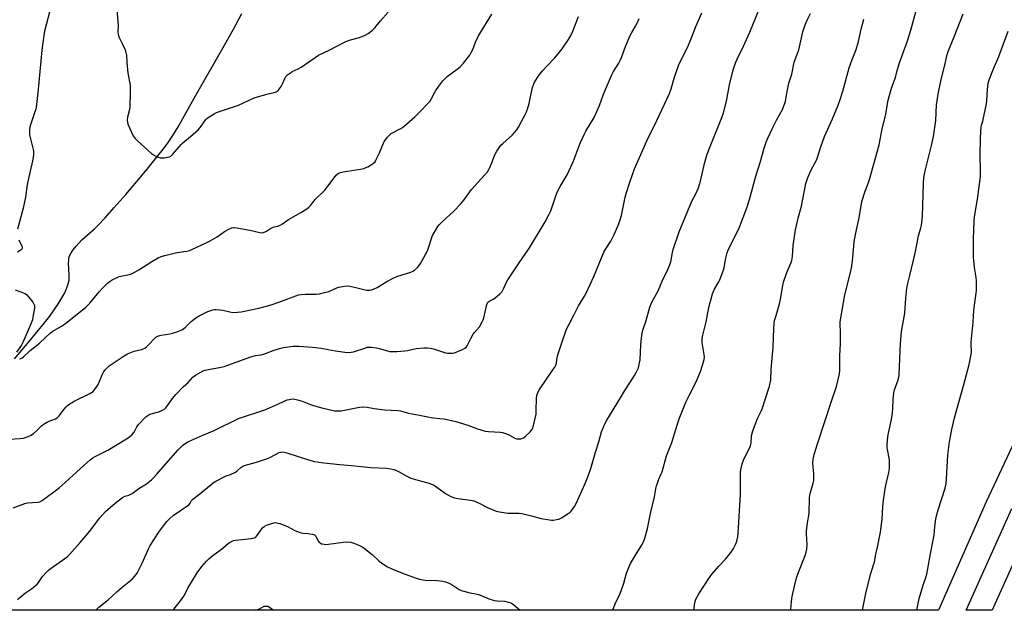
# Model space of a CAD drawing. Units: inches. Extents: x 1273769 to 1279769, y 577448 to 581449.
# Drawn here: x 1278300 to 1278816, y 577448 to 577758 of the extents above; entities that cross this region are included whole.
import ezdxf

# ---------------------------------------------------------------- set-up
doc = ezdxf.new("R2010")
doc.units = ezdxf.units.IN
doc.header["$MEASUREMENT"] = 0
for name, color, linetype in [('HYDRO-Single Line Stream', 4, 'Continuous'), ('NTRL-Pasture Land', 2, 'Continuous'), ('TRANS-Driveway', 251, 'Continuous'), ('Undefined', 1, 'Continuous')]:
    doc.layers.add(name, color=color, linetype=linetype)

msp = doc.modelspace()

# ---------------------------------------------------------------- linework, layer by layer
at = {"layer": 'HYDRO-Single Line Stream'}
msp.add_lwpolyline([(1278297.21, 577580.42), (1278304.89, 577589.44), (1278312.92, 577599.29), (1278315.69, 577602.86), (1278318.1, 577606.17), (1278320.28, 577609.41), (1278322.11, 577612.41), (1278323.54, 577615.04), (1278324.69, 577617.59), (1278325.42, 577619.69), (1278325.82, 577621.62), (1278325.89, 577624.09), (1278325.59, 577630.74), (1278325.63, 577632.22), (1278325.76, 577633.24), (1278326.12, 577634.49), (1278326.87, 577636.07), (1278327.92, 577637.68), (1278329.49, 577639.61), (1278332.61, 577642.79), (1278339.13, 577648.63), (1278340.98, 577650.39), (1278344.76, 577654.42), (1278349.53, 577659.75), (1278355.58, 577666.69), (1278363.3, 577675.75), (1278367.49, 577680.76), (1278371.74, 577685.99), (1278375.27, 577690.51), (1278377.77, 577693.92), (1278380.18, 577697.59), (1278382.96, 577702.22), (1278392.1, 577718.47), (1278405.91, 577742.48), (1278412.07, 577753.37), (1278416.46, 577761.52)], dxfattribs=at)
at = {"layer": 'NTRL-Pasture Land'}
msp.add_polyline3d([(1278863.12, 577625.99, 0), (1278806.57, 577505.44, 0), (1278781.57, 577448.48, 0), (1277687.05, 577448.6, 0)], dxfattribs=at)
at = {"layer": 'TRANS-Driveway'}
msp.add_polyline3d([(1278860.43, 577561.16, 0), (1278811.08, 577451.63, 0), (1278809.6, 577448.48, 0), (1278796.02, 577448.48, 0), (1278796.87, 577450.53, 0), (1278820.01, 577501.84, 0)], dxfattribs=at)
at = {"layer": 'Undefined'}
for points, elevation in [([(1278350.78, 577765.82), (1278351.57, 577755.18), (1278351.47, 577752.09), (1278351.52, 577750.73), (1278351.66, 577749.93), (1278351.85, 577749.4), (1278353.86, 577745.5), (1278355.19, 577742.49), (1278355.67, 577741.09), (1278355.85, 577739.69), (1278356.1, 577735.71), (1278356.7, 577730.22), (1278357.88, 577723.97), (1278357.94, 577720.09), (1278357.74, 577712.61), (1278357.51, 577711.19), (1278356.5, 577707.25), (1278356.33, 577705.8), (1278356.4, 577704.35), (1278356.75, 577703.27), (1278359.5, 577697.45), (1278359.92, 577696.69), (1278360.41, 577695.98), (1278361.67, 577694.74), (1278369.11, 577688.09), (1278370.07, 577687.43), (1278371.37, 577686.76), (1278372.7, 577686.16), (1278373.52, 577685.92), (1278374.35, 577685.86), (1278375.76, 577685.95), (1278377.46, 577686.14), (1278378.53, 577686.39), (1278379.23, 577686.79), (1278380.05, 577687.58), (1278382.57, 577690.41), (1278384.61, 577692.94), (1278385.4, 577693.78), (1278389.49, 577697.06), (1278393.67, 577700.8), (1278395.12, 577702.56), (1278397.52, 577705.97), (1278398.09, 577706.56), (1278399.28, 577707.4), (1278401.8, 577708.91), (1278403.11, 577709.58), (1278414.58, 577713.45), (1278422.91, 577717.29), (1278429.42, 577719.29), (1278433.41, 577720.11), (1278434.4, 577720.44), (1278434.95, 577720.81), (1278435.36, 577721.22), (1278436.96, 577723.37), (1278437.63, 577724.66), (1278438.92, 577727.56), (1278439.47, 577728.55), (1278440.24, 577729.35), (1278441.86, 577730.51), (1278442.84, 577731.08), (1278445.97, 577732.54), (1278447.54, 577733.36), (1278454.81, 577738.59), (1278456.56, 577739.65), (1278462.1, 577742.39), (1278470.95, 577746.97), (1278473.42, 577747.82), (1278478.02, 577748.99), (1278481.05, 577750.18), (1278482.56, 577751.06), (1278484.88, 577752.86), (1278486.12, 577754.12), (1278488.99, 577757.67), (1278493.16, 577762.26)], 560), ([(1278315.57, 577762.25), (1278312.96, 577752.25), (1278312.53, 577750.14), (1278311.48, 577742.31), (1278309.45, 577720.03), (1278308.56, 577712.46), (1278308.34, 577711.32), (1278307.93, 577709.95), (1278305.55, 577703.18), (1278305.21, 577701.88), (1278305.05, 577700.8), (1278305.02, 577699.12), (1278305.16, 577697.98), (1278307.12, 577689.59), (1278307.19, 577687.93), (1278307.06, 577686.02), (1278306.71, 577684.28), (1278303.84, 577671.9), (1278302.94, 577665.22), (1278301.81, 577659.45), (1278298.88, 577648.47)], 562), ([(1278299.9, 577580.45), (1278300.61, 577580.6), (1278301.33, 577580.98), (1278302.02, 577581.53), (1278305.51, 577584.73), (1278310.27, 577588.68), (1278313.4, 577591.67), (1278316.15, 577593.99), (1278317.36, 577594.86), (1278321.92, 577597.61), (1278324.01, 577599), (1278334.56, 577607.61), (1278335.78, 577608.7), (1278336.74, 577609.71), (1278341.61, 577615.64), (1278343.12, 577617.3), (1278346, 577620.08), (1278347.36, 577621.18), (1278348.34, 577621.79), (1278350.68, 577622.98), (1278352.02, 577623.54), (1278357.43, 577624.75), (1278358.57, 577625.09), (1278359.63, 577625.53), (1278362.39, 577627.03), (1278369.28, 577631.55), (1278372.62, 577633.38), (1278374.19, 577634.07), (1278376.11, 577634.67), (1278381.55, 577636.05), (1278382.7, 577636.27), (1278385.9, 577636.65), (1278387.54, 577636.92), (1278388.89, 577637.22), (1278390.24, 577637.72), (1278397.67, 577641.24), (1278399.75, 577642.31), (1278403.51, 577644.45), (1278407.23, 577647.23), (1278409.6, 577648.48), (1278411.22, 577649.19), (1278411.77, 577649.33), (1278412.33, 577649.35), (1278413.75, 577649.19), (1278420.64, 577647.95), (1278425.75, 577646.68), (1278426.85, 577646.6), (1278427.61, 577646.72), (1278428.59, 577647.04), (1278429.33, 577647.45), (1278431.45, 577648.87), (1278432.44, 577649.36), (1278433.25, 577649.62), (1278435.2, 577650.07), (1278436.46, 577650.52), (1278437.65, 577651.18), (1278440.81, 577653.56), (1278447.27, 577657.18), (1278450.44, 577659.2), (1278451.58, 577660.06), (1278452.38, 577660.92), (1278454.87, 577663.96), (1278459.81, 577668.9), (1278465.29, 577676.04), (1278466.07, 577676.88), (1278467.12, 577677.75), (1278468.11, 577678.23), (1278469.5, 577678.56), (1278478.52, 577679.89), (1278480.27, 577680.24), (1278481.09, 577680.54), (1278482.39, 577681.22), (1278484.69, 577682.54), (1278485.63, 577683.2), (1278486.19, 577683.83), (1278486.64, 577684.57), (1278488.62, 577688.49), (1278490.99, 577694.41), (1278491.64, 577695.39), (1278492.8, 577696.75), (1278493.82, 577697.84), (1278494.7, 577698.58), (1278499.67, 577701.22), (1278501.37, 577702.28), (1278506.98, 577707.36), (1278509.89, 577710.23), (1278513.76, 577714.17), (1278514.91, 577715.47), (1278515.67, 577716.66), (1278517.31, 577720.02), (1278518.01, 577721.25), (1278519.62, 577723.53), (1278521.81, 577726.28), (1278523.16, 577727.71), (1278523.99, 577728.48), (1278529.28, 577732.38), (1278530.78, 577733.7), (1278532.59, 577735.6), (1278535.85, 577739.81), (1278536.63, 577741.06), (1278537.44, 577742.64), (1278538.83, 577746.58), (1278540.35, 577749.89), (1278547.39, 577761.21)], 562), ([(1278339.94, 577448.53), (1278340.26, 577448.92), (1278341.45, 577450.13), (1278346.36, 577453.99), (1278350.91, 577458.17), (1278353.67, 577460.58), (1278358.96, 577464.91), (1278360.16, 577466.17), (1278361.5, 577468.06), (1278362.6, 577470.08), (1278364.13, 577473.21), (1278367.63, 577481.03), (1278368.41, 577482.53), (1278372.95, 577489.44), (1278375.8, 577493.46), (1278377.02, 577495.01), (1278378.64, 577496.67), (1278380.39, 577498.21), (1278388.55, 577503.87), (1278389.33, 577504.66), (1278390.03, 577506.04), (1278390.73, 577506.87), (1278394.31, 577509.58), (1278401.35, 577515.29), (1278402.83, 577516.2), (1278407.13, 577518.54), (1278408.19, 577519), (1278410.39, 577519.74), (1278413, 577521.05), (1278413.97, 577521.68), (1278415.91, 577523.47), (1278416.89, 577524.11), (1278418.27, 577524.61), (1278424.02, 577526.27), (1278429.89, 577528.11), (1278431.47, 577528.81), (1278436.02, 577531.23), (1278436.8, 577531.52), (1278437.71, 577531.6), (1278438.55, 577531.47), (1278439.95, 577531.08), (1278451.32, 577527.47), (1278454.43, 577526.63), (1278456.75, 577526.2), (1278459.38, 577525.84), (1278467.73, 577524.9), (1278473.78, 577524.51), (1278483.92, 577523.41), (1278492.22, 577523.04), (1278494.43, 577522.71), (1278496.07, 577522.37), (1278497.41, 577521.89), (1278499.23, 577521.05), (1278502.91, 577518.87), (1278504.97, 577517.86), (1278508.59, 577516.8), (1278513.93, 577515.44), (1278516.38, 577514.5), (1278517.41, 577513.94), (1278518.64, 577513.11), (1278523.06, 577509.84), (1278524.72, 577508.84), (1278525.97, 577508.22), (1278527.88, 577507.56), (1278529.55, 577507.11), (1278536.28, 577506.26), (1278537.94, 577505.89), (1278540.82, 577504.72), (1278544.13, 577502.9), (1278545.44, 577502.27), (1278549.74, 577500.53), (1278551.41, 577500.08), (1278555.72, 577499.52), (1278561.67, 577499.41), (1278563.13, 577499.29), (1278568.17, 577498.12), (1278573.28, 577496.61), (1278577.59, 577495.91), (1278578.74, 577495.81), (1278579.58, 577495.83), (1278581.51, 577496.07), (1278582.58, 577496.38), (1278583.88, 577497.08), (1278587.45, 577499.28), (1278588.42, 577499.96), (1278589.02, 577500.55), (1278589.87, 577501.64), (1278590.81, 577503.02), (1278591.62, 577504.59), (1278596.28, 577514.95), (1278597.7, 577518.45), (1278599.25, 577522.85), (1278601.73, 577531.53), (1278603.57, 577536.82), (1278604.97, 577542.05), (1278606.55, 577546.24), (1278607.69, 577548.29), (1278614.87, 577559.88), (1278617.07, 577563.85), (1278619.75, 577567.77), (1278622.23, 577571.7), (1278623.21, 577573.53), (1278624.21, 577575.7), (1278624.68, 577577.37), (1278625.15, 577579.92), (1278625.52, 577587.81), (1278625.89, 577591.46), (1278626.24, 577593.88), (1278626.63, 577595.45), (1278628.22, 577600.57), (1278630.14, 577607.57), (1278631.33, 577610.11), (1278634.67, 577616.06), (1278637.07, 577622.02), (1278638.93, 577625.71), (1278640.55, 577629.44), (1278641.19, 577631.34), (1278642.08, 577636.25), (1278642.41, 577637.7), (1278645.66, 577647), (1278648.84, 577655.15), (1278651.29, 577661.09), (1278652.45, 577663.45), (1278654.22, 577666.64), (1278655.76, 577670.12), (1278656.73, 577673.55), (1278658.93, 577682.93), (1278660.35, 577687.75), (1278661.81, 577691.9), (1278667.91, 577707.03), (1278668.79, 577709.53), (1278670.41, 577715.55), (1278672.04, 577724.09), (1278673.56, 577730.6), (1278674.09, 577732.55), (1278675.28, 577736.04), (1278675.99, 577737.71), (1278679.35, 577744.52), (1278682.58, 577751.76), (1278687.71, 577764.23)], 570), ([(1278703.95, 577448.49), (1278704.03, 577448.86), (1278704.45, 577453.08), (1278704.83, 577455.67), (1278705.99, 577461.11), (1278707.1, 577465.46), (1278707.91, 577467.96), (1278711.62, 577477.25), (1278712.2, 577478.93), (1278712.47, 577480.58), (1278712.66, 577483.1), (1278712.36, 577488.57), (1278712.35, 577490.02), (1278712.84, 577494.45), (1278713.67, 577499.35), (1278713.86, 577507.74), (1278714.28, 577509.72), (1278715.86, 577515.22), (1278716.09, 577516.62), (1278716.15, 577520.09), (1278715.6, 577525.64), (1278715.76, 577527.66), (1278716.39, 577530.23), (1278718.32, 577536.33), (1278725.37, 577558.22), (1278728, 577565.82), (1278729.62, 577572.57), (1278729.78, 577574.31), (1278729.83, 577582.01), (1278730.16, 577588.45), (1278730.07, 577594.77), (1278729.89, 577598.33), (1278729.99, 577599.77), (1278731.65, 577610.02), (1278732.42, 577614.01), (1278735.37, 577625.64), (1278735.94, 577628.2), (1278736.49, 577631.83), (1278737.11, 577639.48), (1278737.39, 577642.06), (1278738.47, 577648.15), (1278739.84, 577654.31), (1278741.4, 577662.97), (1278743.02, 577668.47), (1278744.58, 577672.32), (1278745.34, 577674.48), (1278750.37, 577692.61), (1278751.95, 577701.1), (1278753.69, 577707.9), (1278755.16, 577716.04), (1278755.65, 577718.02), (1278757.13, 577723.03), (1278759.02, 577728.04), (1278759.78, 577731.64), (1278761.03, 577735.73), (1278763.23, 577741.42), (1278765.16, 577746.76), (1278767.07, 577752.87), (1278770.12, 577764.35)], 576), ([(1278741.65, 577448.49), (1278743.6, 577458.12), (1278746.04, 577467.83), (1278747.51, 577472.29), (1278747.89, 577473.67), (1278748.47, 577477.05), (1278749.73, 577482.53), (1278751.16, 577489.51), (1278751.93, 577496.33), (1278752.36, 577502.96), (1278752.68, 577506.33), (1278753.78, 577513.29), (1278755.48, 577520.77), (1278755.78, 577522.86), (1278755.89, 577525.77), (1278755.83, 577527.5), (1278754.78, 577532.86), (1278754.62, 577533.99), (1278754.65, 577535.42), (1278755.01, 577539.45), (1278755.33, 577541.45), (1278756.88, 577548.56), (1278757.39, 577552.03), (1278757.65, 577554.56), (1278757.71, 577558.84), (1278758.06, 577562.55), (1278758.52, 577564.21), (1278760.35, 577569.42), (1278760.85, 577571.63), (1278761.14, 577576.25), (1278761.56, 577588.54), (1278761.69, 577590.31), (1278762.16, 577594.75), (1278763.8, 577604.39), (1278764.34, 577612.32), (1278764.97, 577617.5), (1278765.41, 577619.92), (1278766.55, 577624.2), (1278769.23, 577635.81), (1278771, 577644.96), (1278772.22, 577649.09), (1278772.51, 577650.47), (1278772.94, 577653.61), (1278773.09, 577655.34), (1278773.58, 577672.6), (1278773.85, 577675.56), (1278774.47, 577679.13), (1278777.88, 577692.39), (1278778.89, 577697.11), (1278780.06, 577705.52), (1278780.53, 577713.64), (1278780.92, 577717.01), (1278781.28, 577719.28), (1278782.7, 577726.12), (1278784.95, 577735.41), (1278786.01, 577740.16), (1278786.49, 577741.7), (1278787.68, 577744.36), (1278789.71, 577749.33), (1278794.35, 577761.41)], 578), ([(1278294.37, 577538.22), (1278300.28, 577538.66), (1278302.04, 577538.88), (1278304.45, 577539.66), (1278305.97, 577540.39), (1278307.14, 577541.26), (1278308.71, 577542.57), (1278311.42, 577545.29), (1278312.32, 577546), (1278314, 577547.02), (1278315.49, 577547.8), (1278318.68, 577548.92), (1278319.58, 577549.42), (1278320.57, 577550.45), (1278322.71, 577553.25), (1278324.21, 577555.05), (1278325.02, 577555.88), (1278325.68, 577556.38), (1278328.57, 577558.13), (1278336.8, 577562.25), (1278337.56, 577562.71), (1278338.38, 577563.35), (1278339.51, 577564.62), (1278340.83, 577566.58), (1278341.41, 577567.79), (1278343.39, 577572.41), (1278344.07, 577573.71), (1278344.81, 577574.63), (1278346.05, 577575.92), (1278346.91, 577576.75), (1278347.84, 577577.47), (1278354.75, 577582.04), (1278356.53, 577583.05), (1278359.89, 577584.53), (1278363.76, 577585.36), (1278364.59, 577585.62), (1278365.47, 577586.05), (1278366.38, 577586.74), (1278367.44, 577587.71), (1278370.73, 577591.24), (1278371.37, 577591.76), (1278372.31, 577592.29), (1278373.32, 577592.7), (1278374.18, 577592.9), (1278378.61, 577593.52), (1278380.06, 577593.81), (1278383.36, 577594.9), (1278384.96, 577595.56), (1278385.87, 577596.14), (1278386.93, 577596.99), (1278389.87, 577599.99), (1278392.3, 577601.93), (1278394.04, 577603), (1278398.52, 577605.34), (1278401.17, 577606.17), (1278401.98, 577606.32), (1278402.86, 577606.34), (1278404.92, 577606.21), (1278406.39, 577606.01), (1278410.02, 577605.08), (1278411.7, 577604.78), (1278414.05, 577604.83), (1278416.1, 577605.09), (1278425.36, 577607.04), (1278431.77, 577608.74), (1278435.71, 577610.14), (1278444.66, 577613.52), (1278446.08, 577613.96), (1278447.46, 577614.19), (1278449.72, 577614.39), (1278455.36, 577614.34), (1278457.12, 577614.5), (1278459.67, 577615.15), (1278461.92, 577615.81), (1278466.18, 577617.66), (1278467.27, 577618.06), (1278470.15, 577618.59), (1278471.61, 577618.72), (1278473.03, 577618.59), (1278476.14, 577617.93), (1278480.38, 577616.82), (1278481.8, 577616.53), (1278483.28, 577616.5), (1278484.45, 577616.64), (1278485.77, 577617.09), (1278487.3, 577617.8), (1278492.45, 577620.99), (1278496.01, 577622.99), (1278497.67, 577623.62), (1278504.92, 577625.92), (1278505.95, 577626.36), (1278506.9, 577627.02), (1278508.45, 577628.36), (1278509.22, 577629.22), (1278510.01, 577630.46), (1278512.64, 577635.08), (1278513.16, 577636.12), (1278513.78, 577637.67), (1278516.36, 577645.09), (1278517.3, 577646.88), (1278519.14, 577649.81), (1278519.86, 577650.69), (1278521.45, 577652.32), (1278527.47, 577657.97), (1278531.02, 577661.6), (1278532.76, 577663.72), (1278536.76, 577669.34), (1278543.57, 577676.86), (1278545.07, 577678.6), (1278545.9, 577679.74), (1278546.42, 577680.78), (1278547.63, 577683.77), (1278548.67, 577686.64), (1278549.32, 577688.14), (1278550.02, 577689.38), (1278551.42, 577691.53), (1278552.13, 577692.44), (1278553.18, 577693.48), (1278558.02, 577697.71), (1278560.44, 577700.55), (1278561.46, 577701.94), (1278564.74, 577708.27), (1278565.53, 577710.04), (1278566.04, 577711.38), (1278567, 577714.42), (1278567.78, 577718.74), (1278568.74, 577722.77), (1278569.18, 577724.18), (1278569.68, 577725.22), (1278571.29, 577727.97), (1278572.6, 577729.79), (1278574.01, 577731.51), (1278576.5, 577734.32), (1278580.25, 577738.19), (1278582.11, 577740.36), (1278584.27, 577743.06), (1278587.62, 577747.96), (1278588.61, 577749.76), (1278589.89, 577752.4), (1278592.79, 577760.08)], 564), ([(1278770.18, 577448.48), (1278771.46, 577454.72), (1278773.63, 577462.17), (1278774.93, 577465.77), (1278775.36, 577467.38), (1278777.33, 577478.19), (1278778.96, 577486.13), (1278779.21, 577488.05), (1278779.52, 577492.23), (1278780.14, 577496.57), (1278781.35, 577501.18), (1278784.93, 577512.56), (1278785.52, 577515.06), (1278785.78, 577517.63), (1278786.36, 577529.91), (1278787.31, 577536.8), (1278788.51, 577543.31), (1278789.86, 577549.42), (1278794.75, 577566.99), (1278797.53, 577577.4), (1278798.61, 577582.64), (1278798.74, 577584.29), (1278798.55, 577587.79), (1278798.59, 577589.19), (1278799.68, 577599.61), (1278800.09, 577605.88), (1278801.31, 577614.85), (1278801.43, 577616.31), (1278801.39, 577621.3), (1278801.31, 577623.06), (1278800.44, 577628.32), (1278799.94, 577632.09), (1278799.8, 577633.84), (1278799.77, 577643.33), (1278800.17, 577652.76), (1278800.41, 577654.83), (1278802.18, 577665.37), (1278803.47, 577676.02), (1278803.56, 577680.07), (1278803.27, 577686.54), (1278803.52, 577696.51), (1278803.84, 577701.89), (1278804.03, 577702.97), (1278804.78, 577705.07), (1278805, 577705.92), (1278806.59, 577714.17), (1278806.75, 577715.72), (1278807.11, 577721.73), (1278807.51, 577725.05), (1278808.03, 577726.84), (1278810.29, 577732.58), (1278813.21, 577739.06), (1278817.94, 577752.26)], 580), ([(1278299.52, 577642.93), (1278301.1, 577639.55), (1278301.33, 577638.8), (1278301.34, 577638.34), (1278301.09, 577637.87), (1278300.7, 577637.55), (1278298.73, 577636.42)], 562), ([(1278297.67, 577616.69), (1278301.39, 577615.17), (1278302.97, 577614.47), (1278303.69, 577614.02), (1278304.66, 577612.98), (1278306.76, 577610.14), (1278307.39, 577609.18), (1278307.71, 577608.42), (1278307.77, 577607.87), (1278307.71, 577607.02), (1278306.91, 577602.33), (1278306.6, 577600.88), (1278306.01, 577599.19), (1278305, 577596.71), (1278301.54, 577588.93), (1278300.82, 577587.64), (1278298.34, 577583.84)], 562)]:
    msp.add_lwpolyline(points, dxfattribs=dict(at, elevation=elevation))
for points in [[(1278298.88, 577454.21, 568), (1278299.98, 577455.2, 568), (1278303, 577457.63, 568), (1278306.13, 577459.75, 568), (1278309.07, 577462.29, 568), (1278309.85, 577463.15, 568), (1278311.24, 577465.25, 568), (1278311.93, 577466.15, 568), (1278313.99, 577468.51, 568), (1278314.98, 577469.52, 568), (1278316.38, 577470.59, 568), (1278323.63, 577475.67, 568), (1278324.99, 577476.79, 568), (1278326.06, 577477.8, 568), (1278331.71, 577484.05, 568), (1278336.56, 577489.89, 568), (1278341.95, 577496.94, 568), (1278344.99, 577500.34, 568), (1278349.93, 577504.76, 568), (1278353.78, 577507.75, 568), (1278355, 577508.43, 568), (1278357.15, 577508.97, 568), (1278358.92, 577509.79, 568), (1278362.47, 577512.44, 568), (1278366.34, 577514.87, 568), (1278369.1, 577516.94, 568), (1278370.14, 577517.95, 568), (1278371.91, 577519.88, 568), (1278376.5, 577525.27, 568), (1278383.03, 577532.69, 568), (1278385.29, 577534.97, 568), (1278386.64, 577535.99, 568), (1278388.14, 577536.79, 568), (1278395.98, 577540.43, 568), (1278401.88, 577542.82, 568), (1278414.61, 577549.08, 568), (1278428.52, 577553.75, 568), (1278433.75, 577555.92, 568), (1278440.14, 577558.84, 568), (1278441.24, 577559.14, 568), (1278442.97, 577559.35, 568), (1278444.12, 577559.31, 568), (1278445.52, 577558.99, 568), (1278448.02, 577558.22, 568), (1278452.32, 577556.52, 568), (1278453.98, 577555.95, 568), (1278458.23, 577554.77, 568), (1278463.63, 577553.44, 568), (1278465.03, 577553.2, 568), (1278467.07, 577553.09, 568), (1278468.52, 577553.19, 568), (1278478.04, 577554.99, 568), (1278480.08, 577555.2, 568), (1278482.11, 577555.06, 568), (1278485.67, 577554.36, 568), (1278491.12, 577553.64, 568), (1278498.17, 577553.28, 568), (1278499.58, 577553.13, 568), (1278500.82, 577552.85, 568), (1278503.79, 577551.98, 568), (1278509.52, 577550.95, 568), (1278515.67, 577549.58, 568), (1278516.77, 577549.42, 568), (1278520.14, 577549.16, 568), (1278522.49, 577548.86, 568), (1278528.61, 577547.57, 568), (1278534.89, 577545.61, 568), (1278539.92, 577543.69, 568), (1278543.86, 577542.52, 568), (1278545.58, 577542.31, 568), (1278551.87, 577542, 568), (1278552.96, 577541.84, 568), (1278555.63, 577540.86, 568), (1278556.67, 577540.38, 568), (1278559.46, 577538.82, 568), (1278560.25, 577538.52, 568), (1278560.78, 577538.43, 568), (1278561.87, 577538.4, 568), (1278562.69, 577538.5, 568), (1278563.21, 577538.65, 568), (1278563.96, 577539.02, 568), (1278565.08, 577539.93, 568), (1278567.42, 577542.15, 568), (1278568.2, 577543, 568), (1278568.65, 577543.71, 568), (1278569.18, 577545.37, 568), (1278570.57, 577551.39, 568), (1278570.69, 577553.11, 568), (1278570.74, 577559.83, 568), (1278570.96, 577561.23, 568), (1278571.47, 577562.83, 568), (1278572.32, 577564.34, 568), (1278579.37, 577574.6, 568), (1278580.35, 577576.09, 568), (1278580.92, 577577.12, 568), (1278581.3, 577578.24, 568), (1278581.65, 577580.97, 568), (1278582.05, 577582.58, 568), (1278584.03, 577588.8, 568), (1278586.51, 577595.98, 568), (1278587.86, 577598.64, 568), (1278590.61, 577603.65, 568), (1278592.78, 577608.26, 568), (1278596.01, 577613.26, 568), (1278597.08, 577615.23, 568), (1278600.87, 577623.63, 568), (1278606.16, 577636.32, 568), (1278607.16, 577638.14, 568), (1278609.71, 577642.24, 568), (1278610.65, 577643.94, 568), (1278611.53, 577645.72, 568), (1278613.39, 577649.98, 568), (1278614.38, 577652.38, 568), (1278615.36, 577655.61, 568), (1278617.26, 577665.19, 568), (1278617.73, 577667.18, 568), (1278619.65, 577673.15, 568), (1278622.15, 577680.1, 568), (1278628.61, 577694.73, 568), (1278633.95, 577705.48, 568), (1278640.45, 577719.68, 568), (1278641.38, 577722.16, 568), (1278642.95, 577727.63, 568), (1278645.3, 577734.39, 568), (1278647.56, 577739.1, 568), (1278649.83, 577743.35, 568), (1278651.76, 577747.95, 568), (1278654.31, 577754.83, 568), (1278657.51, 577761.97, 568)], [(1278610.86, 577448.5, 572), (1278612.08, 577451.97, 572), (1278614.49, 577457.01, 572), (1278615.17, 577458.63, 572), (1278616.62, 577462.77, 572), (1278618.07, 577467.94, 572), (1278619.36, 577471.43, 572), (1278620.14, 577472.97, 572), (1278622.71, 577477.5, 572), (1278625.88, 577482.45, 572), (1278626.85, 577484.47, 572), (1278627.6, 577486.28, 572), (1278628.94, 577491.47, 572), (1278630.5, 577499.22, 572), (1278632.68, 577508.04, 572), (1278633.62, 577513.31, 572), (1278633.99, 577514.68, 572), (1278634.96, 577517.3, 572), (1278636.23, 577520.06, 572), (1278636.64, 577521.11, 572), (1278639.02, 577529.51, 572), (1278641.67, 577536.61, 572), (1278644.46, 577545.55, 572), (1278645.62, 577549, 572), (1278649.17, 577557.61, 572), (1278650.88, 577561.25, 572), (1278654.54, 577568.4, 572), (1278656.78, 577573.81, 572), (1278657.89, 577577.08, 572), (1278658.66, 577580.1, 572), (1278658.81, 577581.5, 572), (1278658.7, 577582.64, 572), (1278657.69, 577589.03, 572), (1278657.59, 577590.2, 572), (1278657.65, 577591.06, 572), (1278658, 577592.76, 572), (1278659.73, 577599.87, 572), (1278661.18, 577607.38, 572), (1278663.03, 577614.52, 572), (1278664.08, 577617.02, 572), (1278666.3, 577620.78, 572), (1278666.84, 577621.82, 572), (1278668.63, 577626.54, 572), (1278669.14, 577628.23, 572), (1278669.88, 577632.6, 572), (1278670.76, 577636.04, 572), (1278671.23, 577637.45, 572), (1278677.13, 577649.52, 572), (1278681.07, 577659.71, 572), (1278682.46, 577664.07, 572), (1278685.8, 577676.27, 572), (1278688.07, 577683.5, 572), (1278690.05, 577690.94, 572), (1278691.12, 577694.1, 572), (1278691.99, 577696.11, 572), (1278694.41, 577701.16, 572), (1278696.67, 577705.66, 572), (1278699.68, 577711.29, 572), (1278700.48, 577713.2, 572), (1278701.28, 577715.45, 572), (1278701.52, 577716.59, 572), (1278702.12, 577720.64, 572), (1278702.99, 577724.98, 572), (1278704.58, 577729.81, 572), (1278705.93, 577736.12, 572), (1278707.81, 577741.09, 572), (1278708.26, 577742.49, 572), (1278710.35, 577752, 572), (1278711.56, 577755.66, 572), (1278712.72, 577758.17, 572), (1278714.45, 577761.52, 572)], [(1278296.6, 577502.23, 566), (1278302.65, 577504.52, 566), (1278304.07, 577504.79, 566), (1278309.45, 577505.19, 566), (1278310.53, 577505.45, 566), (1278311.7, 577506.03, 566), (1278320.71, 577512.78, 566), (1278323.98, 577515.65, 566), (1278327.76, 577519.23, 566), (1278333.77, 577524.71, 566), (1278336.84, 577527.39, 566), (1278338.22, 577528.49, 566), (1278339.47, 577529.25, 566), (1278346.1, 577532.59, 566), (1278355.94, 577538.45, 566), (1278357.42, 577539.4, 566), (1278358.66, 577540.52, 566), (1278359.93, 577541.97, 566), (1278360.36, 577542.68, 566), (1278361.36, 577544.71, 566), (1278362.18, 577545.94, 566), (1278366.12, 577550.05, 566), (1278367.03, 577550.74, 566), (1278368.24, 577551.37, 566), (1278372.95, 577552.69, 566), (1278374.76, 577553.41, 566), (1278375.96, 577554.14, 566), (1278376.6, 577554.73, 566), (1278377.13, 577555.35, 566), (1278380.1, 577559.58, 566), (1278381.73, 577561.7, 566), (1278385.68, 577565.73, 566), (1278388.22, 577568.06, 566), (1278390.71, 577570.74, 566), (1278391.36, 577571.3, 566), (1278392.09, 577571.78, 566), (1278396.17, 577574.09, 566), (1278397.25, 577574.5, 566), (1278398.96, 577574.91, 566), (1278405.61, 577576.09, 566), (1278407.04, 577576.42, 566), (1278421.02, 577581.4, 566), (1278423.51, 577582.09, 566), (1278426.56, 577582.56, 566), (1278427.67, 577582.82, 566), (1278429.31, 577583.4, 566), (1278432.33, 577584.62, 566), (1278436.2, 577585.93, 566), (1278438.23, 577586.35, 566), (1278443.26, 577587.12, 566), (1278446.26, 577587.13, 566), (1278453.46, 577586.62, 566), (1278457.9, 577586.03, 566), (1278461.68, 577585.28, 566), (1278465.39, 577584.67, 566), (1278470.29, 577583.97, 566), (1278472.31, 577583.83, 566), (1278473.76, 577583.86, 566), (1278474.9, 577584.05, 566), (1278481.31, 577586.26, 566), (1278482.14, 577586.5, 566), (1278482.99, 577586.62, 566), (1278484.42, 577586.56, 566), (1278487.01, 577586.23, 566), (1278488.44, 577585.87, 566), (1278492.68, 577584.54, 566), (1278494.01, 577584.31, 566), (1278495.36, 577584.23, 566), (1278497.58, 577584.29, 566), (1278501.89, 577584.66, 566), (1278503.29, 577584.86, 566), (1278507.83, 577585.77, 566), (1278511.76, 577586.16, 566), (1278513.46, 577586.19, 566), (1278515.13, 577585.96, 566), (1278516.79, 577585.62, 566), (1278523.08, 577583.62, 566), (1278524.18, 577583.41, 566), (1278525.57, 577583.31, 566), (1278526.67, 577583.35, 566), (1278527.77, 577583.61, 566), (1278532.07, 577585.33, 566), (1278533.34, 577585.95, 566), (1278533.97, 577586.47, 566), (1278534.45, 577587.18, 566), (1278536.45, 577591.13, 566), (1278537.69, 577593.3, 566), (1278538.39, 577594.24, 566), (1278540.9, 577597.22, 566), (1278542.36, 577599.75, 566), (1278542.81, 577600.81, 566), (1278543.14, 577601.91, 566), (1278544.1, 577605.81, 566), (1278544.75, 577608.85, 566), (1278545.11, 577609.85, 566), (1278545.37, 577610.22, 566), (1278545.77, 577610.54, 566), (1278548.03, 577611.66, 566), (1278548.98, 577612.28, 566), (1278551.59, 577614.5, 566), (1278552.75, 577615.74, 566), (1278553.75, 577617.5, 566), (1278555.1, 577620.66, 566), (1278555.79, 577621.94, 566), (1278561.71, 577630.84, 566), (1278567.11, 577638.72, 566), (1278575.36, 577652.21, 566), (1278577.53, 577656.27, 566), (1278578.33, 577658.13, 566), (1278580.94, 577665.98, 566), (1278581.69, 577667.92, 566), (1278583.18, 577670.76, 566), (1278586.86, 577677.01, 566), (1278588.01, 577679.31, 566), (1278589.96, 577683.84, 566), (1278593.79, 577693.61, 566), (1278595.9, 577698.42, 566), (1278596.74, 577699.95, 566), (1278600.97, 577706.99, 566), (1278601.81, 577708.54, 566), (1278603.78, 577713.41, 566), (1278605.87, 577719.35, 566), (1278610.16, 577729.1, 566), (1278611.22, 577731.17, 566), (1278613.91, 577735.55, 566), (1278614.6, 577736.85, 566), (1278615.3, 577738.46, 566), (1278617.38, 577744.23, 566), (1278619.99, 577750.11, 566), (1278620.76, 577751.66, 566), (1278622.78, 577754.92, 566), (1278623.54, 577756.44, 566), (1278624.54, 577758.93, 566)], [(1278653.28, 577448.5, 574), (1278653.38, 577449.75, 574), (1278653.76, 577452.34, 574), (1278653.96, 577453.19, 574), (1278654.38, 577454.27, 574), (1278655.84, 577457.14, 574), (1278661.75, 577466.25, 574), (1278662.86, 577467.64, 574), (1278666.36, 577471.7, 574), (1278669.88, 577475.31, 574), (1278672.18, 577478.11, 574), (1278673.52, 577480, 574), (1278674.28, 577481.25, 574), (1278675.35, 577483.36, 574), (1278675.83, 577484.72, 574), (1278676.26, 577486.96, 574), (1278676.48, 577488.98, 574), (1278677.68, 577509.17, 574), (1278677.78, 577513.25, 574), (1278677.66, 577519.51, 574), (1278677.74, 577521, 574), (1278677.9, 577522.16, 574), (1278678.63, 577525.25, 574), (1278679.32, 577527.18, 574), (1278680.01, 577528.8, 574), (1278682.41, 577533.49, 574), (1278682.95, 577534.76, 574), (1278683.24, 577536.23, 574), (1278683.53, 577540.1, 574), (1278684.14, 577542.72, 574), (1278686.56, 577549.15, 574), (1278688.52, 577552.93, 574), (1278689.09, 577554.24, 574), (1278692.73, 577565.57, 574), (1278693.28, 577567.57, 574), (1278693.57, 577569.27, 574), (1278693.82, 577574.99, 574), (1278694.93, 577586.51, 574), (1278695.21, 577596.53, 574), (1278695.39, 577598.78, 574), (1278695.62, 577600.45, 574), (1278696.34, 577603.16, 574), (1278698.22, 577609.19, 574), (1278698.71, 577611.66, 574), (1278699.91, 577618.94, 574), (1278700.3, 577620.67, 574), (1278701.96, 577625.76, 574), (1278703.63, 577629.33, 574), (1278704.28, 577630.95, 574), (1278704.62, 577632.06, 574), (1278704.9, 577634.12, 574), (1278705.25, 577639.91, 574), (1278706.55, 577648.15, 574), (1278708.14, 577654.91, 574), (1278709.65, 577660.48, 574), (1278712.05, 577672.32, 574), (1278712.89, 577675.08, 574), (1278714.02, 577677.96, 574), (1278714.65, 577679.24, 574), (1278716.74, 577683, 574), (1278717.72, 577685.04, 574), (1278719.88, 577691.58, 574), (1278721.79, 577697.05, 574), (1278726.03, 577706.37, 574), (1278728.94, 577713.43, 574), (1278729.81, 577715.9, 574), (1278731.38, 577720.9, 574), (1278734.74, 577733.08, 574), (1278736.19, 577737.4, 574), (1278738.28, 577742.67, 574), (1278739.5, 577746.89, 574), (1278740.95, 577753.4, 574), (1278742.35, 577758.7, 574)], [(1278380.51, 577448.52, 572), (1278381.52, 577449.99, 572), (1278384.31, 577453.51, 572), (1278385.98, 577455.94, 572), (1278386.91, 577457.44, 572), (1278388.26, 577460.38, 572), (1278389.98, 577463.3, 572), (1278393.02, 577468.17, 572), (1278395.4, 577471.43, 572), (1278397.8, 577474.24, 572), (1278399, 577475.42, 572), (1278401.16, 577477.17, 572), (1278405.72, 577480.64, 572), (1278409.21, 577483.57, 572), (1278409.89, 577484.06, 572), (1278410.67, 577484.49, 572), (1278412.04, 577485.06, 572), (1278413.18, 577485.31, 572), (1278421.34, 577486.2, 572), (1278423.02, 577486.55, 572), (1278423.72, 577486.92, 572), (1278424.33, 577487.51, 572), (1278426.91, 577491.19, 572), (1278427.45, 577491.85, 572), (1278428.06, 577492.42, 572), (1278429.34, 577493.07, 572), (1278432.68, 577494.24, 572), (1278433.8, 577494.5, 572), (1278434.63, 577494.46, 572), (1278436.28, 577493.97, 572), (1278440.4, 577492.46, 572), (1278444.13, 577490.39, 572), (1278447.01, 577489.23, 572), (1278448.37, 577488.89, 572), (1278451.22, 577488.79, 572), (1278452.05, 577488.68, 572), (1278453.4, 577488.37, 572), (1278454.41, 577488.01, 572), (1278454.83, 577487.73, 572), (1278455.16, 577487.35, 572), (1278456.28, 577485.19, 572), (1278456.8, 577484.39, 572), (1278457.54, 577483.77, 572), (1278458.22, 577483.43, 572), (1278458.72, 577483.28, 572), (1278460.38, 577483.1, 572), (1278461.81, 577483.15, 572), (1278469.44, 577484.24, 572), (1278471.2, 577484.41, 572), (1278473.49, 577484.22, 572), (1278475.13, 577483.78, 572), (1278477.72, 577482.65, 572), (1278479.5, 577481.73, 572), (1278480.49, 577481.14, 572), (1278484.71, 577477.83, 572), (1278488.44, 577474.24, 572), (1278489.52, 577473.31, 572), (1278492.37, 577471.51, 572), (1278495.41, 577470.09, 572), (1278502.01, 577467.53, 572), (1278507.78, 577465.4, 572), (1278509.42, 577464.91, 572), (1278512.45, 577464.32, 572), (1278518.52, 577464.07, 572), (1278521.71, 577463.76, 572), (1278523.12, 577463.48, 572), (1278524.46, 577462.98, 572), (1278526.02, 577462.25, 572), (1278530.36, 577459.47, 572), (1278531.36, 577458.95, 572), (1278532.74, 577458.45, 572), (1278535.86, 577457.57, 572), (1278539.01, 577457.14, 572), (1278540.35, 577456.85, 572), (1278541.75, 577456.34, 572), (1278546.44, 577454.39, 572), (1278548.85, 577453.61, 572), (1278550.22, 577453.44, 572), (1278554.14, 577453.25, 572), (1278555.48, 577452.99, 572), (1278556.79, 577452.6, 572), (1278557.8, 577452.16, 572), (1278559.01, 577451.4, 572), (1278562.3, 577448.51, 572)], [(1278423.57, 577448.52, 574), (1278425.57, 577449.22, 574), (1278428.13, 577450.59, 574), (1278428.64, 577450.71, 574), (1278429.39, 577450.72, 574), (1278430.13, 577450.58, 574), (1278430.86, 577450.22, 574), (1278432.9, 577448.52, 574)]]:
    msp.add_polyline3d(points, dxfattribs=at)

doc.saveas('drawing.dxf')
